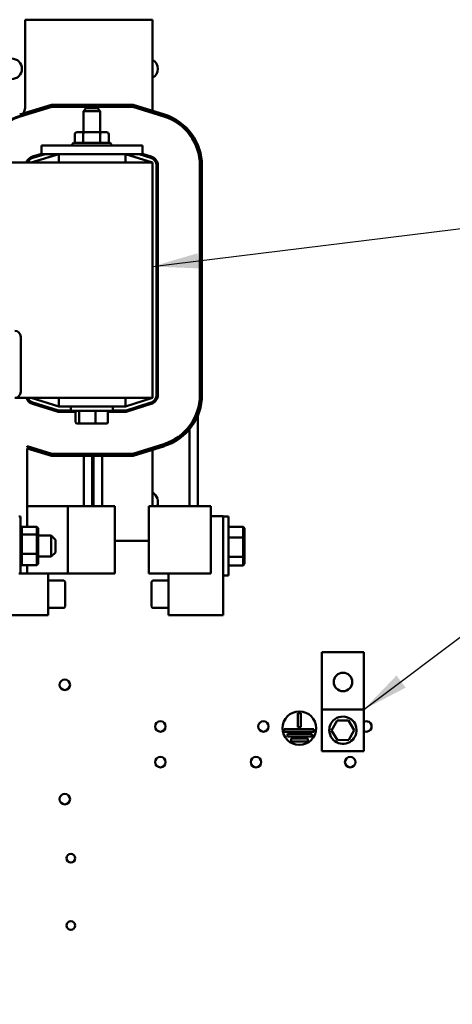
# Model space of a CAD drawing. Units: inches. Extents: x 3 to 151, y 2 to 117.
# Drawn here: x 28 to 35, y 78 to 92 of the extents above; entities that cross this region are included whole.
import ezdxf

# ---------------------------------------------------------------- set-up
doc = ezdxf.new("R2010")
doc.units = ezdxf.units.IN
doc.header["$LTSCALE"] = 7
doc.header["$MEASUREMENT"] = 0
doc.layers.add('Symbol (ANSI)', color=7, linetype='Continuous', lineweight=25)
doc.layers.add('Visible (ANSI)', color=7, linetype='Continuous', lineweight=50)
doc.styles.add('Note Text (ANSI)', font='tahoma.ttf')
doc.dimstyles.new('Default (ANSI)$7', dxfattribs={"dimscale": 7, "dimtxt": 0.12, "dimasz": 0.098425, "dimexe": 0.125, "dimexo": 0.0625, "dimgap": 0.031496, "dimtad": 0, "dimtih": 1, "dimtoh": 1, "dimrnd": 1e-08, "dimzin": 0, "dimdsep": 46, "dimtxsty": 'Note Text (ANSI)', "dimcen": 0.09, "dimdle": 0.393701, "dimclrd": 256, "dimclre": 256, "dimclrt": 256, "dimadec": 0, "dimazin": 1, "dimtfac": 1, "dimtofl": 0, "dimtmove": 0, "dimatfit": 3, "dimfxl": 1, "dimtolj": 1, "dimtzin": 4, "dimlwd": -1, "dimlwe": -1, "dimarcsym": 0})

msp = doc.modelspace()

# ---------------------------------------------------------------- linework, layer by layer
at = {"layer": 'Visible (ANSI)'}
for p, q in [((28.296, 92.158), (28.296, 90.878)), ((30.186, 92.158), (28.296, 92.158)), ((30.186, 90.803), (30.186, 92.158)), ((28.215, 90.749), (28.688, 90.893)), ((28.691, 90.873), (28.221, 90.73)), ((28.223, 90.72), (28.693, 90.863)), ((28.688, 90.893), (29.898, 90.893)), ((29.895, 90.873), (28.691, 90.873)), ((28.693, 90.863), (29.893, 90.863)), ((29.201, 90.84), (29.161, 90.8)), ((29.411, 90.8), (29.161, 90.8)), ((29.161, 90.483), (29.161, 90.8)), ((29.201, 90.84), (29.371, 90.84)), ((29.371, 90.84), (29.411, 90.8)), ((29.411, 90.483), (29.411, 90.8)), ((29.893, 90.863), (30.354, 90.719)), ((30.357, 90.729), (29.895, 90.873)), ((29.898, 90.893), (30.363, 90.748)), ((30.186, 90.772), (30.186, 90.782)), ((29.033, 90.453), (29.033, 90.328)), ((29.176, 90.483), (29.067, 90.483)), ((29.159, 90.453), (29.159, 90.328)), ((29.395, 90.483), (29.176, 90.483)), ((29.504, 90.483), (29.395, 90.483)), ((29.412, 90.453), (29.412, 90.328)), ((29.538, 90.453), (29.538, 90.328)), ((28.536, 90.288), (30.036, 90.288)), ((28.536, 90.288), (28.536, 90.158)), ((28.993, 90.288), (28.993, 90.293)), ((29.028, 90.328), (29.543, 90.328)), ((29.578, 90.288), (29.578, 90.293)), ((30.036, 90.288), (30.036, 90.158)), ((28.798, 90.158), (28.386, 90.033)), ((28.536, 90.162), (28.405, 90.122)), ((28.411, 90.103), (28.591, 90.158)), ((28.522, 90.158), (28.536, 90.158)), ((28.536, 90.158), (30.036, 90.158)), ((28.798, 90.033), (28.798, 90.158)), ((30.186, 90.033), (29.786, 90.158)), ((29.786, 90.033), (29.786, 90.158)), ((29.987, 90.158), (30.161, 90.103)), ((30.167, 90.122), (30.036, 90.164)), ((30.036, 90.158), (30.054, 90.158)), ((30.186, 90.033), (21.186, 90.033)), ((30.186, 86.533), (30.186, 90.033)), ((30.246, 89.989), (30.246, 86.577)), ((30.266, 86.577), (30.266, 89.989)), ((30.891, 89.989), (30.891, 86.577)), ((30.901, 86.577), (30.901, 89.989)), ((30.921, 89.989), (30.921, 86.577)), ((28.23, 87.443), (28.23, 86.623)), ((28.14, 86.533), (30.186, 86.533)), ((28.326, 86.505), (28.326, 86.533)), ((28.386, 86.533), (28.798, 86.408)), ((28.405, 86.443), (28.786, 86.328)), ((28.789, 86.348), (28.411, 86.463)), ((28.591, 86.408), (28.522, 86.408)), ((28.798, 86.533), (28.798, 86.408)), ((28.798, 86.408), (29.786, 86.408)), ((28.973, 86.34), (28.973, 86.408)), ((29.598, 86.34), (29.598, 86.408)), ((29.786, 86.408), (30.186, 86.533)), ((29.786, 86.533), (29.786, 86.408)), ((30.161, 86.463), (29.795, 86.348)), ((29.798, 86.328), (30.167, 86.443)), ((30.054, 86.408), (29.987, 86.408)), ((28.786, 86.328), (29.046, 86.328)), ((28.973, 86.348), (28.789, 86.348)), ((28.973, 86.34), (29.598, 86.34)), ((29.045, 86.172), (29.045, 86.32)), ((29.098, 86.172), (29.098, 86.32)), ((29.339, 86.172), (29.339, 86.32)), ((29.525, 86.328), (29.798, 86.328)), ((29.526, 86.172), (29.526, 86.32)), ((29.795, 86.348), (29.598, 86.348)), ((30.861, 86.331), (30.861, 86.365)), ((30.861, 84.923), (30.861, 86.274)), ((29.067, 86.152), (29.115, 86.152)), ((29.115, 86.152), (29.334, 86.152)), ((29.334, 86.152), (29.504, 86.152)), ((30.736, 86.099), (30.736, 86.115)), ((30.736, 84.923), (30.736, 86.067)), ((28.693, 85.703), (28.326, 85.814)), ((28.326, 85.804), (28.326, 85.814)), ((30.354, 85.847), (29.893, 85.703)), ((29.895, 85.693), (30.357, 85.837)), ((30.363, 85.818), (29.898, 85.673)), ((28.326, 85.804), (28.691, 85.693)), ((28.688, 85.673), (28.326, 85.783)), ((28.326, 85.783), (28.326, 84.617)), ((29.898, 85.673), (28.688, 85.673)), ((28.691, 85.693), (29.895, 85.693)), ((29.893, 85.703), (28.693, 85.703)), ((29.168, 84.923), (29.168, 85.673)), ((29.293, 85.673), (29.293, 84.923)), ((29.313, 84.923), (29.313, 85.673)), ((29.438, 85.673), (29.438, 84.923)), ((30.186, 85.784), (30.186, 85.794)), ((30.186, 84.923), (30.186, 85.763)), ((28.421, 84.923), (28.326, 84.923)), ((28.93, 84.923), (28.421, 84.923)), ((28.93, 83.923), (28.93, 84.923)), ((29.218, 84.923), (28.93, 84.923)), ((29.218, 84.923), (29.628, 84.923)), ((29.628, 83.923), (29.628, 84.923)), ((30.64, 84.923), (30.132, 84.923)), ((30.132, 83.923), (30.132, 84.923)), ((30.64, 84.923), (31.051, 84.923)), ((31.051, 83.923), (31.051, 84.923)), ((28.224, 84.768), (28.201, 84.768)), ((28.224, 83.923), (28.224, 84.768)), ((31.051, 84.774), (31.238, 84.774)), ((31.238, 84.774), (31.238, 84.637)), ((31.318, 84.768), (31.238, 84.768)), ((31.238, 84.024), (31.238, 84.637)), ((31.318, 83.893), (31.318, 84.768)), ((28.224, 84.594), (28.244, 84.617)), ((28.224, 84.49), (28.244, 84.504)), ((28.47, 84.617), (28.244, 84.617)), ((28.244, 84.504), (28.244, 84.617)), ((28.47, 84.504), (28.244, 84.504)), ((28.244, 84.217), (28.244, 84.504)), ((28.47, 84.617), (28.49, 84.594)), ((28.47, 84.617), (28.47, 84.504)), ((28.47, 84.504), (28.49, 84.49)), ((28.47, 84.504), (28.47, 84.217)), ((28.49, 84.49), (28.49, 84.594)), ((28.49, 84.227), (28.49, 84.49)), ((31.318, 84.618), (31.533, 84.618)), ((31.553, 84.595), (31.533, 84.618)), ((31.533, 84.618), (31.533, 84.458)), ((31.553, 84.448), (31.553, 84.595)), ((28.49, 84.485), (28.684, 84.485)), ((28.684, 84.175), (28.684, 84.485)), ((28.744, 84.425), (28.684, 84.485)), ((28.744, 84.425), (28.744, 84.235)), ((29.628, 84.408), (30.132, 84.408)), ((31.318, 84.458), (31.533, 84.458)), ((31.553, 84.448), (31.533, 84.458)), ((31.533, 84.458), (31.533, 84.17)), ((31.553, 84.183), (31.553, 84.448)), ((28.224, 84.227), (28.244, 84.217)), ((28.47, 84.217), (28.244, 84.217)), ((28.244, 84.044), (28.244, 84.217)), ((28.47, 84.217), (28.49, 84.227)), ((28.47, 84.217), (28.47, 84.044)), ((28.49, 84.067), (28.49, 84.227)), ((28.744, 84.235), (28.684, 84.175)), ((28.244, 84.044), (28.224, 84.067)), ((28.49, 84.067), (28.47, 84.044)), ((28.49, 84.175), (28.684, 84.175)), ((31.318, 84.17), (31.533, 84.17)), ((31.553, 84.183), (31.533, 84.17)), ((31.533, 84.17), (31.533, 84.042)), ((31.553, 84.065), (31.533, 84.042)), ((31.553, 84.065), (31.553, 84.183)), ((28.201, 83.923), (28.638, 83.923)), ((28.47, 84.044), (28.244, 84.044)), ((28.326, 84.044), (28.326, 83.923)), ((28.638, 83.923), (28.638, 83.303)), ((28.638, 83.923), (28.93, 83.923)), ((28.93, 83.923), (29.218, 83.923)), ((29.628, 83.923), (29.218, 83.923)), ((30.132, 83.923), (30.64, 83.923)), ((30.424, 83.303), (30.424, 83.923)), ((31.051, 83.923), (30.64, 83.923)), ((31.238, 84.024), (31.238, 83.303)), ((31.318, 84.042), (31.533, 84.042)), ((28.638, 83.816), (28.868, 83.816)), ((28.888, 83.613), (28.888, 83.796)), ((30.174, 83.796), (30.174, 83.43)), ((30.424, 83.816), (30.194, 83.816)), ((31.318, 83.893), (31.238, 83.893)), ((28.888, 83.43), (28.888, 83.613)), ((28.638, 83.41), (28.868, 83.41)), ((30.424, 83.41), (30.194, 83.41)), ((28.638, 83.303), (27.824, 83.303)), ((31.238, 83.303), (30.424, 83.303)), ((32.703, 82.752), (32.703, 81.901)), ((33.328, 82.752), (32.703, 82.752)), ((33.328, 81.901), (33.328, 82.752)), ((32.703, 81.901), (32.703, 81.281)), ((33.328, 81.901), (32.703, 81.901)), ((33.328, 81.281), (33.328, 81.901)), ((32.348, 81.636), (32.348, 81.847)), ((32.348, 81.847), (32.388, 81.847)), ((32.388, 81.847), (32.388, 81.636)), ((32.847, 81.589), (32.93, 81.736)), ((32.93, 81.736), (33.098, 81.738)), ((33.098, 81.738), (33.184, 81.594)), ((32.144, 81.566), (32.144, 81.606)), ((32.144, 81.606), (32.584, 81.606)), ((32.584, 81.566), (32.144, 81.566)), ((32.388, 81.636), (32.348, 81.636)), ((32.584, 81.606), (32.584, 81.566)), ((32.933, 81.445), (32.847, 81.589)), ((33.184, 81.594), (33.101, 81.447)), ((32.192, 81.496), (32.192, 81.536)), ((32.192, 81.536), (32.553, 81.536)), ((32.553, 81.496), (32.192, 81.496)), ((32.245, 81.426), (32.245, 81.466)), ((32.245, 81.466), (32.494, 81.466)), ((32.494, 81.426), (32.245, 81.426)), ((32.494, 81.466), (32.494, 81.426)), ((32.553, 81.536), (32.553, 81.496)), ((33.101, 81.447), (32.933, 81.445)), ((33.328, 81.281), (32.703, 81.281))]:
    msp.add_line(p, q, dxfattribs=at)
for centre, radius in [((28.094, 91.427), 0.153), ((33.016, 82.309), 0.138), ((28.884, 82.267), 0.078), ((32.368, 81.622), 0.25), ((30.304, 81.647), 0.078), ((31.834, 81.647), 0.078), ((30.304, 81.117), 0.078), ((31.724, 81.117), 0.078), ((33.124, 81.117), 0.078), ((28.884, 80.567), 0.078), ((28.974, 79.687), 0.065), ((28.974, 78.687), 0.065)]:
    msp.add_circle(centre, radius, dxfattribs=at)
for centre, radius, start, end in [((30.114, 91.427), 0.153, 297.973, 62.027), ((28.046, 90.878), 0.25, 333.3077, 0), ((28.446, 89.988), 0.775, 106.8805, 176.7087), ((28.446, 89.988), 0.765, 106.8805, 176.6656), ((28.046, 90.878), 0.25, 322.8552, 326.5916), ((30.126, 89.989), 0.765, 0, 72.646), ((30.126, 89.989), 0.775, 0, 72.646), ((30.126, 89.989), 0.795, 0, 72.646), ((29.028, 90.293), 0.035, 90, 180), ((29.543, 90.293), 0.035, 0, 90), ((28.446, 89.988), 0.14, 106.8805, 161.469), ((28.446, 89.988), 0.12, 106.8805, 158.2358), ((30.126, 89.989), 0.12, 0, 72.646), ((30.126, 89.989), 0.14, 0, 72.646), ((28.14, 87.443), 0.09, 0, 90), ((28.14, 86.623), 0.09, 270, 0), ((30.126, 86.577), 0.12, 287.354, 0), ((30.126, 86.577), 0.14, 287.354, 0), ((30.126, 86.577), 0.765, 287.354, 0), ((30.126, 86.577), 0.775, 287.354, 0), ((30.126, 86.577), 0.795, 287.354, 0), ((28.446, 86.577), 0.14, 211.0027, 253.1195), ((28.446, 86.577), 0.12, 201.7642, 253.1195), ((30.114, 84.987), 0.154, 335.3586, 62.027), ((28.868, 83.796), 0.02, 0, 90), ((30.194, 83.796), 0.02, 90, 180), ((28.868, 83.43), 0.02, 270, 0), ((30.194, 83.43), 0.02, 180, 270), ((33.364, 81.647), 0.078, 242.9268, 117.0732)]:
    msp.add_arc(centre, radius, start, end, dxfattribs=at)
for centre, major_axis, ratio, start_param, end_param in [((29.067, 90.453), (0.0346, 0), 0.866026, 1.570796, 3.141593), ((29.176, 90.453), (0, -0.03), 0.578221, 3.141593, 4.712389), ((29.395, 90.453), (0, -0.03), 0.576479, 1.570796, 3.141593), ((29.504, 90.453), (-0.0346, 0), 0.866026, 3.141593, 4.712389), ((29.067, 86.32), (0.022, 0), 0.90953, 1.570796, 3.141593), ((29.115, 86.32), (0, 0.02), 0.855309, 0, 1.570796), ((29.334, 86.32), (0, 0.02), 0.244161, 4.712389, 6.283185), ((29.504, 86.32), (-0.022, 0), 0.90953, 3.141593, 4.712389), ((29.067, 86.172), (0.022, 0), 0.90953, 3.141593, 4.712389), ((29.115, 86.172), (0, -0.02), 0.855309, 4.712389, 6.283185), ((29.334, 86.172), (0, -0.02), 0.244161, 0, 1.570796), ((29.504, 86.172), (-0.022, 0), 0.90953, 1.570796, 3.141593)]:
    msp.add_ellipse(centre, major_axis=major_axis, ratio=ratio, start_param=start_param, end_param=end_param, dxfattribs=at)
msp.add_open_spline([(32.813, 81.591), (32.813, 81.547), (32.828, 81.502), (32.903, 81.405), (32.987, 81.376), (33.137, 81.412), (33.198, 81.474), (33.23, 81.621), (33.201, 81.703), (33.1, 81.784), (33.043, 81.8), (32.944, 81.787), (32.903, 81.766), (32.849, 81.712), (32.831, 81.683), (32.816, 81.632), (32.813, 81.612), (32.813, 81.591)], degree=3, knots=[0, 0, 0, 0, 0.357491, 0.357491, 0.975754, 0.975754, 1.579458, 1.579458, 2.180006, 2.180006, 2.617736, 2.617736, 2.9687, 2.9687, 3.229406, 3.229406, 3.392348, 3.392348, 3.392348, 3.392348], dxfattribs=at)

# ---------------------------------------------------------------- leaders
at = {"layer": 'Symbol (ANSI)', "annotation_type": 0, "has_hookline": 1, "text_width": 0.361}
for points, hookline_direction in [([(30.186, 88.487), (36.399, 89.254)], 1), ([(33.328, 81.901), (36.55, 84.324), (37.239, 84.324)], 0), ([(24.631, 83.303), (24.618, 73.173), (39.463, 73.101)], 1)]:
    msp.add_leader(points, dimstyle='Default (ANSI)$7', override={"dimtad": 0}, dxfattribs=dict(at, hookline_direction=hookline_direction))

doc.saveas('drawing.dxf')
